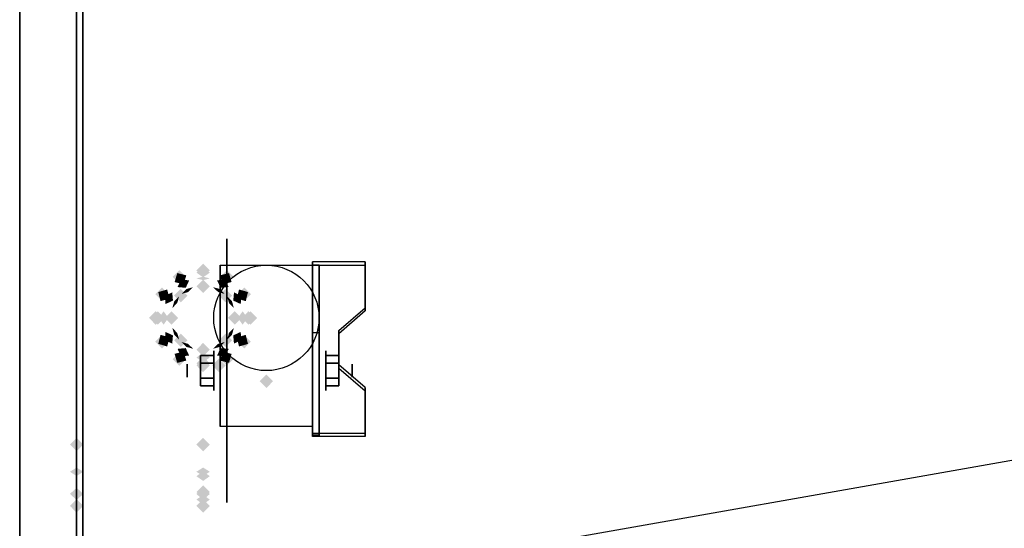
# Model space of a CAD drawing. Extents: x -84 to 84, y -22 to 28.
# Drawn here: x -84 to -68, y -13 to -5 of the extents above; entities that cross this region are included whole.
import ezdxf

# ---------------------------------------------------------------- set-up
doc = ezdxf.new("R2010")
doc.units = 0
doc.layers.get('DEFPOINTS').update_dxf_attribs({"linetype": 'CONTINUOUS'})
for name, color, linetype in [('3D', 254, 'CONTINUOUS'), ('3D-BLACK', 250, 'CONTINUOUS'), ('3D-CART-BODY', 42, 'CONTINUOUS'), ('3D-CART-TRIM', 5, 'CONTINUOUS'), ('3D-FLAT', 7, 'CONTINUOUS'), ('3D-GHOST', 7, 'CONTINUOUS'), ('3D-NON', 7, 'CONTINUOUS')]:
    doc.layers.add(name, color=color, linetype=linetype)

msp = doc.modelspace()

# ---------------------------------------------------------------- linework, layer by layer
at = {"layer": '3D', "extrusion": (1, 0, 0)}
for centre, radius in [((-10.596, 2.083, -80.833), 0.313), ((-10.596, 2.083, -81.25), 0.104)]:
    msp.add_circle(centre, radius, dxfattribs=at)
at = {"layer": '3D', "extrusion": (-1, 0, 0)}
for centre, radius in [((10.596, 2.083, 79.062), 0.313), ((10.596, 2.083, 78.646), 0.104)]:
    msp.add_circle(centre, radius, dxfattribs=at)
for centre in [(10.596, 2.083, 80.729), (10.596, 2.083, 79.271)]:
    msp.add_arc(centre, 0.884, 225, 0, dxfattribs=at)
at = {"layer": '3D'}
for points in [[(-78.438, -8.93, 1.843), (-78.438, -8.878, 1.934), (-79.271, -8.878, 1.934), (-79.271, -8.93, 1.843)], [(-79.271, -11.636, 3.406), (-79.271, -8.93, 1.843), (-79.167, -8.93, 1.843), (-79.167, -11.636, 3.406)], [(-79.271, -8.93, 1.843), (-79.271, -9.992, 1.254), (-79.167, -9.992, 1.254), (-79.167, -8.93, 1.843)], [(-78.854, -10.013, 2.468), (-78.854, -9.961, 2.559), (-78.438, -9.6, 2.35), (-78.438, -9.652, 2.26)], [(-79.271, -11.616, 2.191), (-79.271, -9.992, 1.254), (-79.167, -9.992, 1.254), (-79.167, -11.616, 2.191)], [(-81.042, -10.355, 2.083), (-80.833, -10.355, 2.083), (-80.833, -10.476, 2.292), (-81.042, -10.476, 2.292)], [(-81.042, -10.476, 1.875), (-80.833, -10.476, 1.875), (-80.833, -10.355, 2.083), (-81.042, -10.355, 2.083)], [(-78.854, -10.355, 2.083), (-79.062, -10.355, 2.083), (-79.062, -10.476, 1.875), (-78.854, -10.476, 1.875)], [(-78.854, -10.476, 2.292), (-79.062, -10.476, 2.292), (-79.062, -10.355, 2.083), (-78.854, -10.355, 2.083)], [(-78.438, -10.915, 2.989), (-78.438, -10.863, 3.079), (-78.854, -10.502, 2.871), (-78.854, -10.554, 2.781)], [(-81.042, -10.836, 2.083), (-80.833, -10.836, 2.083), (-80.833, -10.716, 1.875), (-81.042, -10.716, 1.875)], [(-81.042, -10.716, 2.292), (-80.833, -10.716, 2.292), (-80.833, -10.836, 2.083), (-81.042, -10.836, 2.083)], [(-78.854, -10.836, 2.083), (-79.062, -10.836, 2.083), (-79.062, -10.716, 2.292), (-78.854, -10.716, 2.292)], [(-78.854, -10.716, 1.875), (-79.062, -10.716, 1.875), (-79.062, -10.836, 2.083), (-78.854, -10.836, 2.083)], [(-79.271, -11.636, 3.406), (-79.271, -11.584, 3.496), (-78.438, -11.584, 3.496), (-78.438, -11.636, 3.406)], [(-79.271, -11.636, 3.406), (-79.271, -11.616, 2.191), (-79.167, -11.616, 2.191), (-79.167, -11.636, 3.406)]]:
    msp.add_3dface(points, dxfattribs=at)
at = {"layer": '3D', "invisible_edges": 15}
for points in [[(-79.271, -9.6, 2.35), (-78.438, -9.6, 2.35), (-78.438, -8.878, 1.934), (-79.271, -8.878, 1.934)], [(-79.271, -9.652, 2.26), (-78.438, -9.652, 2.26), (-78.438, -8.93, 1.843), (-79.271, -8.93, 1.843)], [(-78.438, -9.6, 2.35), (-79.271, -9.6, 2.35), (-79.271, -9.961, 2.559), (-78.854, -9.961, 2.559)], [(-78.438, -9.652, 2.26), (-79.271, -9.652, 2.26), (-79.271, -10.013, 2.468), (-78.854, -10.013, 2.468)], [(-79.271, -10.502, 2.871), (-78.854, -10.502, 2.871), (-78.854, -9.961, 2.559), (-79.271, -9.961, 2.559)], [(-79.271, -10.554, 2.781), (-78.854, -10.554, 2.781), (-78.854, -10.013, 2.468), (-79.271, -10.013, 2.468)], [(-78.854, -10.502, 2.871), (-79.271, -10.502, 2.871), (-79.271, -10.863, 3.079), (-78.438, -10.863, 3.079)], [(-78.854, -10.554, 2.781), (-79.271, -10.554, 2.781), (-79.271, -10.915, 2.989), (-78.438, -10.915, 2.989)], [(-79.271, -11.584, 3.496), (-78.438, -11.584, 3.496), (-78.438, -10.863, 3.079), (-79.271, -10.863, 3.079)], [(-79.271, -11.636, 3.406), (-78.438, -11.636, 3.406), (-78.438, -10.915, 2.989), (-79.271, -10.915, 2.989)]]:
    msp.add_3dface(points, dxfattribs=at)
at = {"layer": '3D-BLACK', "extrusion": (1, 0, 0)}
msp.add_circle((-10.596, 2.083, -80.625), 2.083, dxfattribs=at)
at = {"layer": '3D-BLACK'}
for points in [[(-82.9, -13.662, 5), (-82.9, -13.662, 33), (-82.9, 14.137, 33), (-82.9, 14.137, 5)], [(-82.9, -13.662, 5), (-82.9, 14.137, 5), (-1.1, 14.137, 5), (-1.1, -13.662, 5)]]:
    msp.add_3dface(points, dxfattribs=at)
at = {"layer": '3D-CART-BODY'}
msp.add_3dface([(-83, 12.738, 5.25), (-83, 12.738, 33), (-83, -12.262, 33), (-83, -12.262, 5.25)], dxfattribs=at)
at = {"layer": '3D-CART-TRIM'}
for points in [[(-83, 12.738, 5), (-83, 12.738, 5.25), (-83, -12.262, 5.25), (-83, -12.262, 5)], [(-83, -12.262, 5), (-83, -12.262, 33), (-83, -13.762, 33), (-83, -13.762, 5)]]:
    msp.add_3dface(points, dxfattribs=at)
at = {"layer": '3D-FLAT'}
msp.add_circle((-80, -9.762, 4.792), 0.833, dxfattribs=at)
at = {"layer": '3D-FLAT', "invisible_edges": 15}
msp.add_3dface([(-83.9, -14.762, 34), (-0.1, -14.762, 34), (-0.1, 15.238, 34), (-83.9, 15.238, 34)], dxfattribs=at)
at = {"layer": '3D-FLAT'}
for points in [[(-79.271, -11.48, 4.792), (-80.729, -11.48, 4.792), (-80.729, -8.929, 4.792), (-79.271, -8.929, 4.792)], [(-81.042, -10.476, 2.292), (-80.833, -10.476, 2.292), (-80.833, -10.716, 2.292), (-81.042, -10.716, 2.292)], [(-81.042, -10.716, 1.875), (-80.833, -10.716, 1.875), (-80.833, -10.476, 1.875), (-81.042, -10.476, 1.875)], [(-78.854, -10.716, 2.292), (-79.062, -10.716, 2.292), (-79.062, -10.476, 2.292), (-78.854, -10.476, 2.292)], [(-78.854, -10.476, 1.875), (-79.062, -10.476, 1.875), (-79.062, -10.716, 1.875), (-78.854, -10.716, 1.875)]]:
    msp.add_3dface(points, dxfattribs=at)
at = {"layer": '3D-GHOST'}
for points in [[(-81.269, -9.113, 34.75), (-81.375, -9.007, 34.75), (-81.375, -9.219, 34.75), (-81.481, -9.113, 34.75)], [(-80.519, -9.113, 34.75), (-80.625, -9.007, 34.75), (-80.625, -9.219, 34.75), (-80.731, -9.113, 34.75)], [(-80.894, -9.262, 34), (-81, -9.156, 34), (-81, -9.369, 34), (-81.106, -9.262, 34)], [(-81.543, -9.387, 34.75), (-81.65, -9.281, 34.75), (-81.65, -9.494, 34.75), (-81.756, -9.387, 34.75)], [(-81.248, -9.409, 34), (-81.354, -9.303, 34), (-81.354, -9.515, 34), (-81.46, -9.409, 34)], [(-80.54, -9.409, 34), (-80.646, -9.303, 34), (-80.646, -9.515, 34), (-80.752, -9.409, 34)], [(-80.244, -9.387, 34.75), (-80.35, -9.281, 34.75), (-80.35, -9.494, 34.75), (-80.457, -9.387, 34.75)], [(-81.644, -9.762, 34.75), (-81.75, -9.656, 34.75), (-81.75, -9.869, 34.75), (-81.856, -9.762, 34.75)], [(-81.394, -9.762, 34), (-81.5, -9.656, 34), (-81.5, -9.869, 34), (-81.606, -9.762, 34)], [(-80.394, -9.762, 34), (-80.5, -9.656, 34), (-80.5, -9.869, 34), (-80.606, -9.762, 34)], [(-80.144, -9.762, 34.75), (-80.25, -9.656, 34.75), (-80.25, -9.869, 34.75), (-80.356, -9.762, 34.75)], [(-81.543, -10.137, 34.75), (-81.65, -10.031, 34.75), (-81.65, -10.244, 34.75), (-81.756, -10.137, 34.75)], [(-81.248, -10.116, 34), (-81.354, -10.01, 34), (-81.354, -10.222, 34), (-81.46, -10.116, 34)], [(-80.54, -10.116, 34), (-80.646, -10.01, 34), (-80.646, -10.222, 34), (-80.752, -10.116, 34)], [(-80.244, -10.137, 34.75), (-80.35, -10.031, 34.75), (-80.35, -10.244, 34.75), (-80.457, -10.137, 34.75)], [(-80.894, -10.262, 34), (-81, -10.156, 34), (-81, -10.369, 34), (-81.106, -10.262, 34)], [(-81.269, -10.412, 34.75), (-81.375, -10.306, 34.75), (-81.375, -10.518, 34.75), (-81.481, -10.412, 34.75)], [(-80.894, -10.512, 34.75), (-81, -10.406, 34.75), (-81, -10.619, 34.75), (-81.106, -10.512, 34.75)], [(-80.894, -10.512, 40.25), (-81, -10.406, 40.25), (-81, -10.619, 40.25), (-81.106, -10.512, 40.25)], [(-80.894, -10.512, 50.25), (-81, -10.406, 50.25), (-81, -10.619, 50.25), (-81.106, -10.512, 50.25)], [(-80.644, -10.512, 40.25), (-80.75, -10.406, 40.25), (-80.75, -10.619, 40.25), (-80.856, -10.512, 40.25)], [(-80.644, -10.512, 50.25), (-80.75, -10.406, 50.25), (-80.75, -10.619, 50.25), (-80.856, -10.512, 50.25)], [(-80.519, -10.412, 34.75), (-80.625, -10.306, 34.75), (-80.625, -10.518, 34.75), (-80.731, -10.412, 34.75)], [(-82.894, -11.762, 48), (-83, -11.656, 48), (-83, -11.869, 48), (-83.106, -11.762, 48)], [(-82.894, -11.762, 38), (-83, -11.656, 38), (-83, -11.869, 38), (-83.106, -11.762, 38)], [(-82.894, -11.762, 58), (-83, -11.656, 58), (-83, -11.869, 58), (-83.106, -11.762, 58)], [(-82.894, -12.732, 48.78), (-83, -12.626, 48.78), (-83, -12.839, 48.78), (-83.106, -12.732, 48.78)], [(-82.894, -12.732, 38.78), (-83, -12.626, 38.78), (-83, -12.839, 38.78), (-83.106, -12.732, 38.78)], [(-82.894, -12.732, 58.78), (-83, -12.626, 58.78), (-83, -12.839, 58.78), (-83.106, -12.732, 58.78)]]:
    msp.add_trace(points, dxfattribs=at)
at = {"layer": '3D-GHOST', "extrusion": (0.965926, 0.258819, 0)}
for points in [[(12.365, 34.75, -80.961), (12.259, 34.856, -80.961), (12.259, 34.644, -80.961), (12.153, 34.75, -80.961)], [(12.333, 34.625, -80.952), (12.227, 34.731, -80.952), (12.227, 34.519, -80.952), (12.121, 34.625, -80.952)], [(12.244, 34.533, -80.928), (12.138, 34.64, -80.928), (12.138, 34.427, -80.928), (12.032, 34.533, -80.928)], [(12.124, 34.5, -80.896), (12.017, 34.606, -80.896), (12.017, 34.394, -80.896), (11.911, 34.5, -80.896)], [(10.916, 38, -80.961), (10.81, 38.106, -80.961), (10.81, 37.894, -80.961), (10.704, 38, -80.961)]]:
    msp.add_trace(points, dxfattribs=at)
at = {"layer": '3D-GHOST', "extrusion": (0, 0, -1)}
for points in [[(81.106, -9.012, -38), (81, -8.906, -38), (81, -9.119, -38), (80.894, -9.012, -38)], [(80.106, -10.762, -50), (80, -10.656, -50), (80, -10.869, -50), (79.894, -10.762, -50)], [(80.106, -10.762, -40), (80, -10.656, -40), (80, -10.869, -40), (79.894, -10.762, -40)], [(80.106, -10.762, -60), (80, -10.656, -60), (80, -10.869, -60), (79.894, -10.762, -60)], [(81.106, -11.762, -50), (81, -11.656, -50), (81, -11.869, -50), (80.894, -11.762, -50)], [(81.106, -11.762, -40), (81, -11.656, -40), (81, -11.869, -40), (80.894, -11.762, -40)], [(81.106, -11.762, -60), (81, -11.656, -60), (81, -11.869, -60), (80.894, -11.762, -60)], [(81.106, -12.512, -49.5), (81, -12.406, -49.5), (81, -12.619, -49.5), (80.894, -12.512, -49.5)], [(81.106, -12.512, -39.5), (81, -12.406, -39.5), (81, -12.619, -39.5), (80.894, -12.512, -39.5)], [(81.106, -12.512, -59.5), (81, -12.406, -59.5), (81, -12.619, -59.5), (80.894, -12.512, -59.5)], [(81.106, -12.732, -49.22), (81, -12.626, -49.22), (81, -12.839, -49.22), (80.894, -12.732, -49.22)], [(81.106, -12.732, -39.22), (81, -12.626, -39.22), (81, -12.839, -39.22), (80.894, -12.732, -39.22)], [(81.106, -12.732, -59.22), (81, -12.626, -59.22), (81, -12.839, -59.22), (80.894, -12.732, -59.22)]]:
    msp.add_trace(points, dxfattribs=at)
at = {"layer": '3D-GHOST', "extrusion": (0, -0.258819, -0.965926)}
msp.add_trace([(-80.894, 17.699, -31.233), (-81, 17.805, -31.233), (-81, 17.593, -31.233), (-81.106, 17.699, -31.233)], dxfattribs=at)
at = {"layer": '3D-GHOST', "extrusion": (0, -0.707107, -0.707107)}
msp.add_trace([(-80.894, 30.88, -18.087), (-81, 30.986, -18.087), (-81, 30.774, -18.087), (-81.106, 30.88, -18.087)], dxfattribs=at)
at = {"layer": '3D-GHOST', "extrusion": (-0.965926, -0.258819, 0)}
for points in [[(-12.153, 38, 80.573), (-12.259, 38.106, 80.573), (-12.259, 37.894, 80.573), (-12.365, 38, 80.573)], [(-10.945, 34.5, 80.637), (-11.052, 34.606, 80.637), (-11.052, 34.394, 80.637), (-11.158, 34.5, 80.637)], [(-10.825, 34.533, 80.605), (-10.931, 34.64, 80.605), (-10.931, 34.427, 80.605), (-11.037, 34.533, 80.605)], [(-10.736, 34.625, 80.581), (-10.842, 34.731, 80.581), (-10.842, 34.519, 80.581), (-10.948, 34.625, 80.581)], [(-10.704, 34.75, 80.573), (-10.81, 34.856, 80.573), (-10.81, 34.644, 80.573), (-10.916, 34.75, 80.573)]]:
    msp.add_trace(points, dxfattribs=at)
at = {"layer": '3D-GHOST', "extrusion": (0.965926, -0.258819, 0)}
for points in [[(-29.564, 34.75, -75.907), (-29.67, 34.856, -75.907), (-29.67, 34.644, -75.907), (-29.776, 34.75, -75.907)], [(-29.596, 34.625, -75.899), (-29.702, 34.731, -75.899), (-29.702, 34.519, -75.899), (-29.808, 34.625, -75.899)], [(-29.684, 34.533, -75.875), (-29.79, 34.64, -75.875), (-29.79, 34.427, -75.875), (-29.897, 34.533, -75.875)], [(-29.805, 34.5, -75.843), (-29.911, 34.606, -75.843), (-29.911, 34.394, -75.843), (-30.017, 34.5, -75.843)], [(-31.013, 38, -75.907), (-31.119, 38.106, -75.907), (-31.119, 37.894, -75.907), (-31.225, 38, -75.907)]]:
    msp.add_trace(points, dxfattribs=at)
at = {"layer": '3D-GHOST', "extrusion": (-0.965926, 0.258819, 0)}
for points in [[(29.776, 38, 75.519), (29.67, 38.106, 75.519), (29.67, 37.894, 75.519), (29.564, 38, 75.519)], [(30.983, 34.5, 75.584), (30.877, 34.606, 75.584), (30.877, 34.394, 75.584), (30.771, 34.5, 75.584)], [(31.104, 34.533, 75.552), (30.998, 34.64, 75.552), (30.998, 34.427, 75.552), (30.892, 34.533, 75.552)], [(31.192, 34.625, 75.528), (31.086, 34.731, 75.528), (31.086, 34.519, 75.528), (30.98, 34.625, 75.528)], [(31.225, 34.75, 75.519), (31.119, 34.856, 75.519), (31.119, 34.644, 75.519), (31.013, 34.75, 75.519)]]:
    msp.add_trace(points, dxfattribs=at)
at = {"layer": '3D-GHOST', "extrusion": (-0.707107, -0.707107, 0)}
for points in [[(-50.991, 38, 63.985), (-51.097, 38.106, 63.985), (-51.097, 37.894, 63.985), (-51.203, 38, 63.985)], [(-49.784, 34.5, 64.049), (-49.89, 34.606, 64.049), (-49.89, 34.394, 64.049), (-49.996, 34.5, 64.049)], [(-49.663, 34.533, 64.017), (-49.769, 34.64, 64.017), (-49.769, 34.427, 64.017), (-49.875, 34.533, 64.017)], [(-49.574, 34.625, 63.993), (-49.68, 34.731, 63.993), (-49.68, 34.519, 63.993), (-49.786, 34.625, 63.993)], [(-49.542, 34.75, 63.985), (-49.648, 34.856, 63.985), (-49.648, 34.644, 63.985), (-49.754, 34.75, 63.985)], [(-48.852, 48, 64.179), (-48.958, 48.106, 64.179), (-48.958, 47.894, 64.179), (-49.064, 48, 64.179)], [(-48.852, 38, 64.179), (-48.958, 38.106, 64.179), (-48.958, 37.894, 64.179), (-49.064, 38, 64.179)], [(-48.852, 58, 64.179), (-48.958, 58.106, 64.179), (-48.958, 57.894, 64.179), (-49.064, 58, 64.179)]]:
    msp.add_trace(points, dxfattribs=at)
at = {"layer": '3D-GHOST', "extrusion": (-0.12941, 0.224144, 0.965926)}
msp.add_trace([(75.135, -22.684, 41.925), (75.029, -22.578, 41.925), (75.029, -22.79, 41.925), (74.923, -22.684, 41.925)], dxfattribs=at)
at = {"layer": '3D-GHOST', "extrusion": (-0.353553, 0.612372, 0.707107)}
msp.add_trace([(75.135, 1.317, 47.52), (75.029, 1.423, 47.52), (75.029, 1.211, 47.52), (74.923, 1.317, 47.52)], dxfattribs=at)
at = {"layer": '3D-GHOST', "extrusion": (0, -0.965926, -0.258819)}
msp.add_trace([(-80.894, 35.722, -0.112), (-81, 35.828, -0.112), (-81, 35.616, -0.112), (-81.106, 35.722, -0.112)], dxfattribs=at)
at = {"layer": '3D-GHOST', "extrusion": (-0.92388, -0.382683, 0)}
for points in [[(-22.334, 34, 78.379), (-22.44, 34.106, 78.379), (-22.44, 33.894, 78.379), (-22.546, 34, 78.379)], [(-22.334, 34.5, 78.379), (-22.44, 34.606, 78.379), (-22.44, 34.394, 78.379), (-22.546, 34.5, 78.379)]]:
    msp.add_trace(points, dxfattribs=at)
at = {"layer": '3D-GHOST', "extrusion": (0.353553, 0.612372, 0.707107)}
msp.add_trace([(65.373, 58.593, -9.755), (65.267, 58.699, -9.755), (65.267, 58.487, -9.755), (65.161, 58.593, -9.755)], dxfattribs=at)
at = {"layer": '3D-GHOST', "extrusion": (0.707107, -0.707107, 0)}
for points in [[(-63.469, 34.533, -50.534), (-63.575, 34.64, -50.534), (-63.575, 34.427, -50.534), (-63.681, 34.533, -50.534)], [(-63.381, 34.625, -50.558), (-63.487, 34.731, -50.558), (-63.487, 34.519, -50.558), (-63.593, 34.625, -50.558)], [(-63.348, 34.75, -50.567), (-63.454, 34.856, -50.567), (-63.454, 34.644, -50.567), (-63.56, 34.75, -50.567)], [(-63.59, 34.5, -50.502), (-63.696, 34.606, -50.502), (-63.696, 34.394, -50.502), (-63.802, 34.5, -50.502)], [(-64.797, 38, -50.567), (-64.903, 38.106, -50.567), (-64.903, 37.894, -50.567), (-65.009, 38, -50.567)]]:
    msp.add_trace(points, dxfattribs=at)
at = {"layer": '3D-GHOST', "extrusion": (0.12941, 0.224144, 0.965926)}
msp.add_trace([(65.373, 55.556, 20.96), (65.267, 55.662, 20.96), (65.267, 55.45, 20.96), (65.161, 55.556, 20.96)], dxfattribs=at)
at = {"layer": '3D-GHOST', "extrusion": (0.707107, 0.707107, 0)}
for points in [[(51.203, 34.75, -64.373), (51.097, 34.856, -64.373), (51.097, 34.644, -64.373), (50.991, 34.75, -64.373)], [(51.171, 34.625, -64.364), (51.065, 34.731, -64.364), (51.065, 34.519, -64.364), (50.959, 34.625, -64.364)], [(51.082, 34.533, -64.341), (50.976, 34.64, -64.341), (50.976, 34.427, -64.341), (50.87, 34.533, -64.341)], [(50.962, 34.5, -64.308), (50.855, 34.606, -64.308), (50.855, 34.394, -64.308), (50.749, 34.5, -64.308)], [(49.754, 38, -64.373), (49.648, 38.106, -64.373), (49.648, 37.894, -64.373), (49.542, 38, -64.373)], [(49.064, 50, -65.593), (48.958, 50.106, -65.593), (48.958, 49.894, -65.593), (48.852, 50, -65.593)], [(49.064, 40, -65.593), (48.958, 40.106, -65.593), (48.958, 39.894, -65.593), (48.852, 40, -65.593)], [(49.064, 60, -65.593), (48.958, 60.106, -65.593), (48.958, 59.894, -65.593), (48.852, 60, -65.593)]]:
    msp.add_trace(points, dxfattribs=at)
at = {"layer": '3D-GHOST', "extrusion": (-0.224144, 0.12941, 0.965926)}
msp.add_trace([(49.061, -54.773, 50.523), (48.955, -54.667, 50.523), (48.955, -54.879, 50.523), (48.849, -54.773, 50.523)], dxfattribs=at)
at = {"layer": '3D-GHOST', "extrusion": (-0.482963, 0.836516, 0.258819)}
msp.add_trace([(75.135, 24.901, 40.366), (75.029, 25.007, 40.366), (75.029, 24.795, 40.366), (74.923, 24.901, 40.366)], dxfattribs=at)
at = {"layer": '3D-GHOST', "extrusion": (0.482963, 0.836516, 0.258819)}
msp.add_trace([(65.373, 45.865, -37.874), (65.267, 45.971, -37.874), (65.267, 45.759, -37.874), (65.161, 45.865, -37.874)], dxfattribs=at)
at = {"layer": '3D-GHOST', "extrusion": (-0.92388, 0.382683, 0)}
for points in [[(39.661, 34, 70.907), (39.555, 34.106, 70.907), (39.555, 33.894, 70.907), (39.449, 34, 70.907)], [(39.661, 34.5, 70.907), (39.555, 34.606, 70.907), (39.555, 34.394, 70.907), (39.449, 34.5, 70.907)]]:
    msp.add_trace(points, dxfattribs=at)
at = {"layer": '3D-GHOST', "extrusion": (0.224144, 0.12941, 0.965926)}
msp.add_trace([(32.151, 80.742, 14.212), (32.045, 80.848, 14.212), (32.045, 80.636, 14.212), (31.939, 80.742, 14.212)], dxfattribs=at)
at = {"layer": '3D-GHOST', "extrusion": (-0.707107, 0.707107, 0)}
for points in [[(63.56, 38, 50.178), (63.454, 38.106, 50.178), (63.454, 37.894, 50.178), (63.348, 38, 50.178)], [(64.889, 34.533, 50.211), (64.782, 34.64, 50.211), (64.782, 34.427, 50.211), (64.676, 34.533, 50.211)], [(64.768, 34.5, 50.243), (64.662, 34.606, 50.243), (64.662, 34.394, 50.243), (64.556, 34.5, 50.243)], [(65.009, 34.75, 50.178), (64.903, 34.856, 50.178), (64.903, 34.644, 50.178), (64.797, 34.75, 50.178)], [(64.977, 34.625, 50.187), (64.871, 34.731, 50.187), (64.871, 34.519, 50.187), (64.765, 34.625, 50.187)]]:
    msp.add_trace(points, dxfattribs=at)
at = {"layer": '3D-GHOST', "extrusion": (-0.258819, -0.965926, 0)}
for points in [[(-76.332, 38, 30.2), (-76.438, 38.106, 30.2), (-76.438, 37.894, 30.2), (-76.544, 38, 30.2)], [(-75.124, 34.5, 30.265), (-75.23, 34.606, 30.265), (-75.23, 34.394, 30.265), (-75.336, 34.5, 30.265)], [(-75.004, 34.533, 30.232), (-75.11, 34.64, 30.232), (-75.11, 34.427, 30.232), (-75.216, 34.533, 30.232)], [(-74.915, 34.625, 30.209), (-75.021, 34.731, 30.209), (-75.021, 34.519, 30.209), (-75.127, 34.625, 30.209)], [(-74.883, 34.75, 30.2), (-74.989, 34.856, 30.2), (-74.989, 34.644, 30.2), (-75.095, 34.75, 30.2)]]:
    msp.add_trace(points, dxfattribs=at)
at = {"layer": '3D-GHOST', "extrusion": (-0.612372, 0.353553, 0.707107)}
msp.add_trace([(49.061, -22.174, 71.011), (48.955, -22.068, 71.011), (48.955, -22.28, 71.011), (48.849, -22.174, 71.011)], dxfattribs=at)
at = {"layer": '3D-GHOST', "extrusion": (-0.836516, 0.482963, 0.258819)}
msp.add_trace([(49.061, 16.303, 72.455), (48.955, 16.409, 72.455), (48.955, 16.197, 72.455), (48.849, 16.303, 72.455)], dxfattribs=at)
at = {"layer": '3D-GHOST', "extrusion": (-0.382683, -0.92388, 0)}
for points in [[(-71.454, 34, 39.825), (-71.56, 34.106, 39.825), (-71.56, 33.894, 39.825), (-71.666, 34, 39.825)], [(-71.454, 34.5, 39.825), (-71.56, 34.606, 39.825), (-71.56, 34.394, 39.825), (-71.666, 34.5, 39.825)]]:
    msp.add_trace(points, dxfattribs=at)
at = {"layer": '3D-GHOST', "extrusion": (0.258819, -0.965926, 0)}
for points in [[(-80.178, 34.5, -11.664), (-80.284, 34.606, -11.664), (-80.284, 34.394, -11.664), (-80.39, 34.5, -11.664)], [(-80.057, 34.533, -11.696), (-80.163, 34.64, -11.696), (-80.163, 34.427, -11.696), (-80.269, 34.533, -11.696)], [(-79.969, 34.625, -11.72), (-80.075, 34.731, -11.72), (-80.075, 34.519, -11.72), (-80.181, 34.625, -11.72)], [(-79.936, 34.75, -11.729), (-80.042, 34.856, -11.729), (-80.042, 34.644, -11.729), (-80.148, 34.75, -11.729)], [(-81.385, 38, -11.729), (-81.491, 38.106, -11.729), (-81.491, 37.894, -11.729), (-81.597, 38, -11.729)]]:
    msp.add_trace(points, dxfattribs=at)
at = {"layer": '3D-GHOST', "extrusion": (0.836516, 0.482963, 0.258819)}
msp.add_trace([(32.151, 52.614, -63.061), (32.045, 52.72, -63.061), (32.045, 52.508, -63.061), (31.939, 52.614, -63.061)], dxfattribs=at)
at = {"layer": '3D-GHOST', "extrusion": (0.612372, 0.353553, 0.707107)}
msp.add_trace([(32.151, 77.031, -28.193), (32.045, 77.137, -28.193), (32.045, 76.925, -28.193), (31.939, 77.031, -28.193)], dxfattribs=at)
at = {"layer": '3D-GHOST', "extrusion": (0.258819, 0.965926, 0)}
for points in [[(76.544, 34.75, -30.588), (76.438, 34.856, -30.588), (76.438, 34.644, -30.588), (76.332, 34.75, -30.588)], [(76.511, 34.625, -30.58), (76.405, 34.731, -30.58), (76.405, 34.519, -30.58), (76.299, 34.625, -30.58)], [(76.423, 34.533, -30.556), (76.317, 34.64, -30.556), (76.317, 34.427, -30.556), (76.211, 34.533, -30.556)], [(76.302, 34.5, -30.524), (76.196, 34.606, -30.524), (76.196, 34.394, -30.524), (76.09, 34.5, -30.524)], [(75.095, 38, -30.588), (74.989, 38.106, -30.588), (74.989, 37.894, -30.588), (74.883, 38, -30.588)]]:
    msp.add_trace(points, dxfattribs=at)
at = {"layer": '3D-GHOST', "extrusion": (-0.258819, 0, 0.965926)}
msp.add_trace([(9.869, -69.97, 54.595), (9.762, -69.864, 54.595), (9.762, -70.077, 54.595), (9.656, -69.97, 54.595)], dxfattribs=at)
at = {"layer": '3D-GHOST', "extrusion": (-0.707107, 0, 0.707107)}
msp.add_trace([(9.869, -33.299, 82.136), (9.762, -33.193, 82.136), (9.762, -33.405, 82.136), (9.656, -33.299, 82.136)], dxfattribs=at)
at = {"layer": '3D-GHOST', "extrusion": (0.382683, -0.92388, 0)}
for points in [[(-78.926, 34, -22.169), (-79.032, 34.106, -22.169), (-79.032, 33.894, -22.169), (-79.138, 34, -22.169)], [(-78.926, 34.5, -22.169), (-79.032, 34.606, -22.169), (-79.032, 34.394, -22.169), (-79.138, 34.5, -22.169)]]:
    msp.add_trace(points, dxfattribs=at)
at = {"layer": '3D-GHOST', "extrusion": (-0.965926, 0, 0.258819)}
msp.add_trace([(9.869, 12.231, 87.652), (9.762, 12.337, 87.652), (9.762, 12.125, 87.652), (9.656, 12.231, 87.652)], dxfattribs=at)
at = {"layer": '3D-GHOST', "extrusion": (-0.382683, 0.92388, 0)}
for points in [[(78.214, 34, 21.787), (78.108, 34.106, 21.787), (78.108, 33.894, 21.787), (78.002, 34, 21.787)], [(78.214, 34.5, 21.787), (78.108, 34.606, 21.787), (78.108, 34.394, 21.787), (78.002, 34.5, 21.787)]]:
    msp.add_trace(points, dxfattribs=at)
at = {"layer": '3D-GHOST', "extrusion": (0.965926, 0, 0.258819)}
msp.add_trace([(-9.656, 54.159, -68.828), (-9.762, 54.265, -68.828), (-9.762, 54.053, -68.828), (-9.869, 54.159, -68.828)], dxfattribs=at)
at = {"layer": '3D-GHOST', "extrusion": (0.707107, 0, 0.707107)}
msp.add_trace([(-9.656, 81.253, -32.415), (-9.762, 81.359, -32.415), (-9.762, 81.147, -32.415), (-9.869, 81.253, -32.415)], dxfattribs=at)
at = {"layer": '3D-GHOST', "extrusion": (0.258819, 0, 0.965926)}
msp.add_trace([(-9.656, 86.51, 12.666), (-9.762, 86.616, 12.666), (-9.762, 86.403, 12.666), (-9.869, 86.51, 12.666)], dxfattribs=at)
at = {"layer": '3D-GHOST', "extrusion": (-0.258819, 0.965926, 0)}
for points in [[(80.148, 38, 11.34), (80.042, 38.106, 11.34), (80.042, 37.894, 11.34), (79.936, 38, 11.34)], [(81.597, 34.75, 11.34), (81.491, 34.856, 11.34), (81.491, 34.644, 11.34), (81.385, 34.75, 11.34)], [(81.565, 34.625, 11.349), (81.459, 34.731, 11.349), (81.459, 34.519, 11.349), (81.353, 34.625, 11.349)], [(81.476, 34.533, 11.373), (81.37, 34.64, 11.373), (81.37, 34.427, 11.373), (81.264, 34.533, 11.373)], [(81.356, 34.5, 11.405), (81.25, 34.606, 11.405), (81.25, 34.394, 11.405), (81.144, 34.5, 11.405)]]:
    msp.add_trace(points, dxfattribs=at)
at = {"layer": '3D-GHOST', "extrusion": (-0.836516, -0.482963, 0.258819)}
msp.add_trace([(-31.939, 13.776, 81.885), (-32.045, 13.882, 81.885), (-32.045, 13.67, 81.885), (-32.151, 13.776, 81.885)], dxfattribs=at)
at = {"layer": '3D-GHOST', "extrusion": (0.836516, -0.482963, 0.258819)}
msp.add_trace([(-48.849, 50.087, -53.631), (-48.955, 50.193, -53.631), (-48.955, 49.981, -53.631), (-49.061, 50.087, -53.631)], dxfattribs=at)
at = {"layer": '3D-GHOST', "extrusion": (-0.224144, -0.12941, 0.965926)}
msp.add_trace([(-31.939, -64.203, 53.05), (-32.045, -64.097, 53.05), (-32.045, -64.309, 53.05), (-32.151, -64.203, 53.05)], dxfattribs=at)
at = {"layer": '3D-GHOST', "extrusion": (-0.612372, -0.353553, 0.707107)}
msp.add_trace([(-31.939, -29.077, 77.915), (-32.045, -28.971, 77.915), (-32.045, -29.183, 77.915), (-32.151, -29.077, 77.915)], dxfattribs=at)
at = {"layer": '3D-GHOST', "extrusion": (0.92388, -0.382683, 0)}
for points in [[(-40.373, 34, -71.29), (-40.479, 34.106, -71.29), (-40.479, 33.894, -71.29), (-40.585, 34, -71.29)], [(-40.373, 34.5, -71.29), (-40.479, 34.606, -71.29), (-40.479, 34.394, -71.29), (-40.585, 34.5, -71.29)]]:
    msp.add_trace(points, dxfattribs=at)
at = {"layer": '3D-GHOST', "extrusion": (0.382683, 0.92388, 0)}
for points in [[(70.742, 34, -40.208), (70.636, 34.106, -40.208), (70.636, 33.894, -40.208), (70.53, 34, -40.208)], [(70.742, 34.5, -40.208), (70.636, 34.606, -40.208), (70.636, 34.394, -40.208), (70.53, 34.5, -40.208)]]:
    msp.add_trace(points, dxfattribs=at)
at = {"layer": '3D-GHOST', "extrusion": (0.612372, -0.353553, 0.707107)}
msp.add_trace([(-48.849, 70.128, -21.29), (-48.955, 70.234, -21.29), (-48.955, 70.021, -21.29), (-49.061, 70.128, -21.29)], dxfattribs=at)
at = {"layer": '3D-GHOST', "extrusion": (0.224144, -0.12941, 0.965926)}
msp.add_trace([(-48.849, 71.312, 16.738), (-48.955, 71.418, 16.738), (-48.955, 71.206, 16.738), (-49.061, 71.312, 16.738)], dxfattribs=at)
at = {"layer": '3D-GHOST', "extrusion": (-0.353553, -0.612372, 0.707107)}
msp.add_trace([(-65.161, -10.639, 59.477), (-65.267, -10.533, 59.477), (-65.267, -10.745, 59.477), (-65.373, -10.639, 59.477)], dxfattribs=at)
at = {"layer": '3D-GHOST', "extrusion": (-0.482963, -0.836516, 0.258819)}
msp.add_trace([(-65.161, 20.525, 56.699), (-65.267, 20.631, 56.699), (-65.267, 20.419, 56.699), (-65.373, 20.525, 56.699)], dxfattribs=at)
at = {"layer": '3D-GHOST', "extrusion": (3.43166e-15, -0.965926, 0.258819)}
msp.add_trace([(-80.894, 30.668, 18.842), (-81, 30.774, 18.842), (-81, 30.562, 18.842), (-81.106, 30.668, 18.842)], dxfattribs=at)
at = {"layer": '3D-GHOST', "extrusion": (0.92388, 0.382683, 0)}
for points in [[(21.622, 34, -78.762), (21.516, 34.106, -78.762), (21.516, 33.894, -78.762), (21.41, 34, -78.762)], [(21.622, 34.5, -78.762), (21.516, 34.606, -78.762), (21.516, 34.394, -78.762), (21.41, 34.5, -78.762)]]:
    msp.add_trace(points, dxfattribs=at)
at = {"layer": '3D-GHOST', "extrusion": (0.482963, -0.836516, 0.258819)}
msp.add_trace([(-74.923, 41.489, -21.541), (-75.029, 41.595, -21.541), (-75.029, 41.383, -21.541), (-75.135, 41.489, -21.541)], dxfattribs=at)
at = {"layer": '3D-GHOST', "extrusion": (0.353553, -0.612372, 0.707107)}
msp.add_trace([(-74.923, 46.636, 2.201), (-75.029, 46.743, 2.201), (-75.029, 46.53, 2.201), (-75.135, 46.636, 2.201)], dxfattribs=at)
at = {"layer": '3D-GHOST', "extrusion": (-0.12941, -0.224144, 0.965926)}
msp.add_trace([(-65.161, -39.017, 46.301), (-65.267, -38.911, 46.301), (-65.267, -39.123, 46.301), (-65.373, -39.017, 46.301)], dxfattribs=at)
at = {"layer": '3D-GHOST', "extrusion": (0, -0.707107, 0.707107)}
for points in [[(-80.894, 17.074, 31.764), (-81, 17.18, 31.764), (-81, 16.968, 31.764), (-81.106, 17.074, 31.764)], [(-80.894, 25.362, 42.704), (-81, 25.468, 42.704), (-81, 25.256, 42.704), (-81.106, 25.362, 42.704)], [(-80.894, 18.291, 35.633), (-81, 18.397, 35.633), (-81, 18.185, 35.633), (-81.106, 18.291, 35.633)], [(-80.894, 32.433, 49.775), (-81, 32.539, 49.775), (-81, 32.327, 49.775), (-81.106, 32.433, 49.775)]]:
    msp.add_trace(points, dxfattribs=at)
at = {"layer": '3D-GHOST', "extrusion": (0, -0.258819, 0.965926)}
msp.add_trace([(-80.894, -1.16, 36.157), (-81, -1.054, 36.157), (-81, -1.266, 36.157), (-81.106, -1.16, 36.157)], dxfattribs=at)
at = {"layer": '3D-GHOST', "extrusion": (1, 0, 0)}
for points in [[(-10.406, 40.25, -81), (-10.512, 40.356, -81), (-10.512, 40.144, -81), (-10.619, 40.25, -81)], [(-10.406, 47.75, -81), (-10.512, 47.856, -81), (-10.512, 47.644, -81), (-10.619, 47.75, -81)], [(-10.406, 50.25, -81), (-10.512, 50.356, -81), (-10.512, 50.144, -81), (-10.619, 50.25, -81)], [(-10.406, 57.75, -81), (-10.512, 57.856, -81), (-10.512, 57.644, -81), (-10.619, 57.75, -81)], [(-10.656, 48, -80), (-10.762, 48.106, -80), (-10.762, 47.894, -80), (-10.869, 48, -80)], [(-10.656, 38, -80), (-10.762, 38.106, -80), (-10.762, 37.894, -80), (-10.869, 38, -80)], [(-10.656, 58, -80), (-10.762, 58.106, -80), (-10.762, 57.894, -80), (-10.869, 58, -80)], [(-11.656, 50, -83), (-11.762, 50.106, -83), (-11.762, 49.894, -83), (-11.869, 50, -83)], [(-11.656, 40, -83), (-11.762, 40.106, -83), (-11.762, 39.894, -83), (-11.869, 40, -83)], [(-11.656, 60, -83), (-11.762, 60.106, -83), (-11.762, 59.894, -83), (-11.869, 60, -83)], [(-11.656, 48, -81), (-11.762, 48.106, -81), (-11.762, 47.894, -81), (-11.869, 48, -81)], [(-11.656, 38, -81), (-11.762, 38.106, -81), (-11.762, 37.894, -81), (-11.869, 38, -81)], [(-11.656, 58, -81), (-11.762, 58.106, -81), (-11.762, 57.894, -81), (-11.869, 58, -81)], [(-12.086, 49.9, -83), (-12.192, 50.006, -83), (-12.192, 49.794, -83), (-12.299, 49.9, -83)], [(-12.086, 48.1, -83), (-12.192, 48.206, -83), (-12.192, 47.994, -83), (-12.299, 48.1, -83)], [(-12.086, 39.9, -83), (-12.192, 40.006, -83), (-12.192, 39.794, -83), (-12.299, 39.9, -83)], [(-12.086, 38.1, -83), (-12.192, 38.206, -83), (-12.192, 37.994, -83), (-12.299, 38.1, -83)], [(-12.086, 59.9, -83), (-12.192, 60.006, -83), (-12.192, 59.794, -83), (-12.299, 59.9, -83)], [(-12.086, 58.1, -83), (-12.192, 58.206, -83), (-12.192, 57.994, -83), (-12.299, 58.1, -83)], [(-12.156, 49.87, -81), (-12.262, 49.976, -81), (-12.262, 49.764, -81), (-12.369, 49.87, -81)], [(-12.156, 48.13, -81), (-12.262, 48.236, -81), (-12.262, 48.024, -81), (-12.369, 48.13, -81)], [(-12.156, 39.87, -81), (-12.262, 39.976, -81), (-12.262, 39.764, -81), (-12.369, 39.87, -81)], [(-12.156, 38.13, -81), (-12.262, 38.236, -81), (-12.262, 38.024, -81), (-12.369, 38.13, -81)], [(-12.156, 59.87, -81), (-12.262, 59.976, -81), (-12.262, 59.764, -81), (-12.369, 59.87, -81)], [(-12.156, 58.13, -81), (-12.262, 58.236, -81), (-12.262, 58.024, -81), (-12.369, 58.13, -81)], [(-12.436, 49.62, -83), (-12.543, 49.726, -83), (-12.543, 49.514, -83), (-12.649, 49.62, -83)], [(-12.436, 48.38, -83), (-12.543, 48.486, -83), (-12.543, 48.274, -83), (-12.649, 48.38, -83)], [(-12.436, 39.62, -83), (-12.543, 39.726, -83), (-12.543, 39.514, -83), (-12.649, 39.62, -83)], [(-12.436, 38.38, -83), (-12.543, 38.486, -83), (-12.543, 38.274, -83), (-12.649, 38.38, -83)], [(-12.436, 59.62, -83), (-12.543, 59.726, -83), (-12.543, 59.514, -83), (-12.649, 59.62, -83)], [(-12.436, 58.38, -83), (-12.543, 58.486, -83), (-12.543, 58.274, -83), (-12.649, 58.38, -83)], [(-12.526, 48.5, -81), (-12.633, 48.606, -81), (-12.633, 48.394, -81), (-12.739, 48.5, -81)], [(-12.526, 38.5, -81), (-12.633, 38.606, -81), (-12.633, 38.394, -81), (-12.739, 38.5, -81)], [(-12.526, 58.5, -81), (-12.633, 58.606, -81), (-12.633, 58.394, -81), (-12.739, 58.5, -81)], [(-12.626, 49.22, -83), (-12.732, 49.326, -83), (-12.732, 49.114, -83), (-12.839, 49.22, -83)], [(-12.626, 48.78, -83), (-12.732, 48.886, -83), (-12.732, 48.674, -83), (-12.839, 48.78, -83)], [(-12.626, 39.22, -83), (-12.732, 39.326, -83), (-12.732, 39.114, -83), (-12.839, 39.22, -83)], [(-12.626, 38.78, -83), (-12.732, 38.886, -83), (-12.732, 38.674, -83), (-12.839, 38.78, -83)], [(-12.626, 59.22, -83), (-12.732, 59.326, -83), (-12.732, 59.114, -83), (-12.839, 59.22, -83)], [(-12.626, 58.78, -83), (-12.732, 58.886, -83), (-12.732, 58.674, -83), (-12.839, 58.78, -83)]]:
    msp.add_trace(points, dxfattribs=at)
at = {"layer": '3D-GHOST', "extrusion": (0.12941, -0.224144, 0.965926)}
msp.add_trace([(-74.923, 39.223, 25.337), (-75.029, 39.329, 25.337), (-75.029, 39.117, 25.337), (-75.135, 39.223, 25.337)], dxfattribs=at)
at = {"layer": '3D-GHOST', "extrusion": (0, 1, 0)}
for points in [[(80.856, 40.25, -10.512), (80.75, 40.356, -10.512), (80.75, 40.144, -10.512), (80.644, 40.25, -10.512)], [(80.856, 47.75, -10.512), (80.75, 47.856, -10.512), (80.75, 47.644, -10.512), (80.644, 47.75, -10.512)], [(80.856, 50.25, -10.512), (80.75, 50.356, -10.512), (80.75, 50.144, -10.512), (80.644, 50.25, -10.512)], [(80.856, 57.75, -10.512), (80.75, 57.856, -10.512), (80.75, 57.644, -10.512), (80.644, 57.75, -10.512)], [(80.106, 48, -10.762), (80, 48.106, -10.762), (80, 47.894, -10.762), (79.894, 48, -10.762)], [(80.106, 38, -10.762), (80, 38.106, -10.762), (80, 37.894, -10.762), (79.894, 38, -10.762)], [(80.106, 58, -10.762), (80, 58.106, -10.762), (80, 57.894, -10.762), (79.894, 58, -10.762)], [(83.106, 48, -11.762), (83, 48.106, -11.762), (83, 47.894, -11.762), (82.894, 48, -11.762)], [(83.106, 50, -11.762), (83, 50.106, -11.762), (83, 49.894, -11.762), (82.894, 50, -11.762)], [(83.106, 38, -11.762), (83, 38.106, -11.762), (83, 37.894, -11.762), (82.894, 38, -11.762)], [(83.106, 40, -11.762), (83, 40.106, -11.762), (83, 39.894, -11.762), (82.894, 40, -11.762)], [(83.106, 58, -11.762), (83, 58.106, -11.762), (83, 57.894, -11.762), (82.894, 58, -11.762)], [(83.106, 60, -11.762), (83, 60.106, -11.762), (83, 59.894, -11.762), (82.894, 60, -11.762)], [(81.106, 49.5, -12.633), (81, 49.606, -12.633), (81, 49.394, -12.633), (80.894, 49.5, -12.633)], [(81.106, 39.5, -12.633), (81, 39.606, -12.633), (81, 39.394, -12.633), (80.894, 39.5, -12.633)], [(81.106, 59.5, -12.633), (81, 59.606, -12.633), (81, 59.394, -12.633), (80.894, 59.5, -12.633)]]:
    msp.add_trace(points, dxfattribs=at)
at = {"layer": '3D-GHOST', "extrusion": (-1, 0, 0)}
for points in [[(11.869, 48, 81), (11.762, 48.106, 81), (11.762, 47.894, 81), (11.656, 48, 81)], [(11.869, 38, 81), (11.762, 38.106, 81), (11.762, 37.894, 81), (11.656, 38, 81)], [(11.869, 58, 81), (11.762, 58.106, 81), (11.762, 57.894, 81), (11.656, 58, 81)]]:
    msp.add_trace(points, dxfattribs=at)
at = {"layer": '3D-GHOST', "extrusion": (0, -0.974008, 0.226513)}
for points in [[(-82.894, 44.088, 22.329), (-83, 44.194, 22.329), (-83, 43.982, 22.329), (-83.106, 44.088, 22.329)], [(-82.894, 34.348, 20.064), (-83, 34.454, 20.064), (-83, 34.242, 20.064), (-83.106, 34.348, 20.064)], [(-82.894, 53.828, 24.595), (-83, 53.934, 24.595), (-83, 53.722, 24.595), (-83.106, 53.828, 24.595)]]:
    msp.add_trace(points, dxfattribs=at)
at = {"layer": '3D-GHOST', "extrusion": (0, -0.967823, 0.251634)}
for points in [[(-80.894, 43.496, 23.462), (-81, 43.602, 23.462), (-81, 43.39, 23.462), (-81.106, 43.496, 23.462)], [(-80.894, 33.817, 20.946), (-81, 33.923, 20.946), (-81, 33.711, 20.946), (-81.106, 33.817, 20.946)], [(-80.894, 53.174, 25.979), (-81, 53.28, 25.979), (-81, 53.068, 25.979), (-81.106, 53.174, 25.979)]]:
    msp.add_trace(points, dxfattribs=at)
at = {"layer": '3D-GHOST', "extrusion": (0, -0.974008, -0.226513)}
for points in [[(-80.894, 51.365, 0.131), (-81, 51.471, 0.131), (-81, 51.259, 0.131), (-81.106, 51.365, 0.131)], [(-80.894, 41.625, 2.396), (-81, 41.731, 2.396), (-81, 41.519, 2.396), (-81.106, 41.625, 2.396)], [(-80.894, 61.105, -2.134), (-81, 61.211, -2.134), (-81, 60.999, -2.134), (-81.106, 61.105, -2.134)]]:
    msp.add_trace(points, dxfattribs=at)
at = {"layer": '3D-GHOST', "extrusion": (0, -0.780869, 0.624695)}
for points in [[(-82.894, 29.943, 39.569), (-83, 30.049, 39.569), (-83, 29.837, 39.569), (-83.106, 29.943, 39.569)], [(-82.894, 22.135, 33.322), (-83, 22.241, 33.322), (-83, 22.028, 33.322), (-83.106, 22.135, 33.322)], [(-82.894, 37.752, 45.816), (-83, 37.858, 45.816), (-83, 37.646, 45.816), (-83.106, 37.752, 45.816)]]:
    msp.add_trace(points, dxfattribs=at)
at = {"layer": '3D-GHOST', "extrusion": (0, -0.780869, -0.624695)}
for points in [[(-80.894, 46.582, -21.652), (-81, 46.688, -21.652), (-81, 46.476, -21.652), (-81.106, 46.582, -21.652)], [(-80.894, 38.773, -15.405), (-81, 38.879, -15.405), (-81, 38.667, -15.405), (-81.106, 38.773, -15.405)], [(-80.894, 54.391, -27.898), (-81, 54.497, -27.898), (-81, 54.285, -27.898), (-81.106, 54.391, -27.898)]]:
    msp.add_trace(points, dxfattribs=at)
at = {"layer": '3D-GHOST', "extrusion": (0, 0.974008, 0.226513)}
for points in [[(83.106, 51.365, -0.573), (83, 51.471, -0.573), (83, 51.259, -0.573), (82.894, 51.365, -0.573)], [(83.106, 41.625, -2.838), (83, 41.731, -2.838), (83, 41.519, -2.838), (82.894, 41.625, -2.838)], [(83.106, 61.105, 1.693), (83, 61.211, 1.693), (83, 60.999, 1.693), (82.894, 61.105, 1.693)]]:
    msp.add_trace(points, dxfattribs=at)
at = {"layer": '3D-GHOST', "extrusion": (0, 0.974008, -0.226513)}
for points in [[(81.106, 44.088, -22.771), (81, 44.194, -22.771), (81, 43.982, -22.771), (80.894, 44.088, -22.771)], [(81.106, 34.348, -20.506), (81, 34.454, -20.506), (81, 34.242, -20.506), (80.894, 34.348, -20.506)], [(81.106, 53.828, -25.036), (81, 53.934, -25.036), (81, 53.722, -25.036), (80.894, 53.828, -25.036)]]:
    msp.add_trace(points, dxfattribs=at)
at = {"layer": '3D-GHOST', "extrusion": (0, 0.967823, 0.251634)}
for points in [[(81.106, 51.351, 0.681), (81, 51.457, 0.681), (81, 51.245, 0.681), (80.894, 51.351, 0.681)], [(81.106, 41.673, -1.835), (81, 41.779, -1.835), (81, 41.567, -1.835), (80.894, 41.673, -1.835)], [(81.106, 61.029, 3.197), (81, 61.135, 3.197), (81, 60.923, 3.197), (80.894, 61.029, 3.197)]]:
    msp.add_trace(points, dxfattribs=at)
at = {"layer": '3D-GHOST', "extrusion": (0, -0.429057, 0.903278)}
for points in [[(-82.894, 9.428, 49.082), (-83, 9.534, 49.082), (-83, 9.322, 49.082), (-83.106, 9.428, 49.082)], [(-82.894, 5.138, 40.049), (-83, 5.244, 40.049), (-83, 5.032, 40.049), (-83.106, 5.138, 40.049)], [(-82.894, 13.719, 58.115), (-83, 13.825, 58.115), (-83, 13.613, 58.115), (-83.106, 13.719, 58.115)]]:
    msp.add_trace(points, dxfattribs=at)
at = {"layer": '3D-GHOST', "extrusion": (0, -0.429057, -0.903278)}
for points in [[(-80.894, 32.619, -39.439), (-81, 32.725, -39.439), (-81, 32.513, -39.439), (-81.106, 32.619, -39.439)], [(-80.894, 28.329, -30.406), (-81, 28.435, -30.406), (-81, 28.223, -30.406), (-81.106, 28.329, -30.406)], [(-80.894, 36.91, -48.472), (-81, 37.016, -48.472), (-81, 36.804, -48.472), (-81.106, 36.91, -48.472)]]:
    msp.add_trace(points, dxfattribs=at)
at = {"layer": '3D-GHOST', "extrusion": (0, 0.780869, 0.624695)}
for points in [[(83.106, 46.582, 21.203), (83, 46.688, 21.203), (83, 46.476, 21.203), (82.894, 46.582, 21.203)], [(83.106, 38.773, 14.956), (83, 38.879, 14.956), (83, 38.667, 14.956), (82.894, 38.773, 14.956)], [(83.106, 54.391, 27.45), (83, 54.497, 27.45), (83, 54.285, 27.45), (82.894, 54.391, 27.45)]]:
    msp.add_trace(points, dxfattribs=at)
at = {"layer": '3D-GHOST', "extrusion": (0, 0.780869, -0.624695)}
for points in [[(81.106, 29.943, -40.017), (81, 30.049, -40.017), (81, 29.837, -40.017), (80.894, 29.943, -40.017)], [(81.106, 22.135, -33.77), (81, 22.241, -33.77), (81, 22.028, -33.77), (80.894, 22.135, -33.77)], [(81.106, 37.752, -46.264), (81, 37.858, -46.264), (81, 37.646, -46.264), (80.894, 37.752, -46.264)]]:
    msp.add_trace(points, dxfattribs=at)
at = {"layer": '3D-GHOST', "extrusion": (0, -1, 0)}
for points in [[(-80.894, 48.5, 12.512), (-81, 48.606, 12.512), (-81, 48.394, 12.512), (-81.106, 48.5, 12.512)], [(-80.894, 38.5, 12.512), (-81, 38.606, 12.512), (-81, 38.394, 12.512), (-81.106, 38.5, 12.512)], [(-80.894, 58.5, 12.512), (-81, 58.606, 12.512), (-81, 58.394, 12.512), (-81.106, 58.5, 12.512)]]:
    msp.add_trace(points, dxfattribs=at)
at = {"layer": '3D-GHOST', "extrusion": (0, 0.707107, 0.707107)}
for points in [[(81.106, 43.934, 26.069), (81, 44.04, 26.069), (81, 43.828, 26.069), (80.894, 43.934, 26.069)], [(81.106, 36.863, 18.998), (81, 36.969, 18.998), (81, 36.757, 18.998), (80.894, 36.863, 18.998)], [(81.106, 51.005, 33.14), (81, 51.111, 33.14), (81, 50.899, 33.14), (80.894, 51.005, 33.14)]]:
    msp.add_trace(points, dxfattribs=at)
at = {"layer": '3D-GHOST', "extrusion": (0, 0.429057, 0.903278)}
for points in [[(83.106, 32.619, 38.996), (83, 32.725, 38.996), (83, 32.513, 38.996), (82.894, 32.619, 38.996)], [(83.106, 28.329, 29.964), (83, 28.435, 29.964), (83, 28.223, 29.964), (82.894, 28.329, 29.964)], [(83.106, 36.91, 48.029), (83, 37.016, 48.029), (83, 36.804, 48.029), (82.894, 36.91, 48.029)]]:
    msp.add_trace(points, dxfattribs=at)
at = {"layer": '3D-GHOST', "extrusion": (0, 0.429057, -0.903278)}
for points in [[(81.106, 9.428, -49.525), (81, 9.534, -49.525), (81, 9.322, -49.525), (80.894, 9.428, -49.525)], [(81.106, 5.138, -40.492), (81, 5.244, -40.492), (81, 5.032, -40.492), (80.894, 5.138, -40.492)], [(81.106, 13.719, -58.558), (81, 13.825, -58.558), (81, 13.613, -58.558), (80.894, 13.719, -58.558)]]:
    msp.add_trace(points, dxfattribs=at)
at = {"layer": '3D-NON'}
for points, invisible_edges in [([(-83.9, 0.238, 33), (-83.9, -14.05, 33.288), (-83.9, -13.986, 33.385), (-83.9, -13.962, 33.5)], 9), ([(-83.9, 0.238, 33), (-83.9, -14.262, 33.2), (-83.9, -14.147, 33.223), (-83.9, -14.05, 33.288)], 9), ([(-83.9, 0.238, 34), (-83.9, -14.05, 33.712), (-83.9, -14.147, 33.777), (-83.9, -14.262, 33.8)], 9), ([(-83.9, 0.238, 34), (-83.9, -13.962, 33.5), (-83.9, -13.986, 33.615), (-83.9, -14.05, 33.712)], 9), ([(-83.9, 0.238, 33), (-83.9, -13.962, 33.5), (-83.9, -13.962, 33.5), (-83.9, 0.238, 34)], 15), ([(-83.9, -14.762, 33), (-83.9, -14.262, 33.2), (-83.9, -14.262, 33.2), (-83.9, 0.238, 33)], 7), ([(-83.9, 0.238, 34), (-83.9, -14.262, 33.8), (-83.9, -14.262, 33.8), (-83.9, -14.762, 34)], 7), ([(-80.729, -9.701, 4.792), (-80.729, -8.929, 4.792), (-80.729, -9.971, 1.458), (-80.729, -10.258, 1.267)], 15), ([(-79.271, -9.701, 4.792), (-79.271, -8.929, 4.792), (-79.271, -9.971, 1.458), (-79.271, -10.258, 1.267)], 15), ([(-80.729, -10.057, 4.792), (-80.729, -9.701, 4.792), (-80.729, -10.258, 1.267), (-80.729, -10.596, 1.199)], 15), ([(-79.271, -10.057, 4.792), (-79.271, -9.701, 4.792), (-79.271, -10.258, 1.267), (-79.271, -10.596, 1.199)], 15), ([(-80.729, -10.413, 4.792), (-80.729, -10.057, 4.792), (-80.729, -10.596, 1.199), (-80.729, -10.934, 1.267)], 15), ([(-79.271, -10.413, 4.792), (-79.271, -10.057, 4.792), (-79.271, -10.596, 1.199), (-79.271, -10.934, 1.267)], 15), ([(-80.729, -10.768, 4.792), (-80.729, -10.413, 4.792), (-80.729, -10.934, 1.267), (-80.729, -11.221, 1.458)], 15), ([(-79.271, -10.768, 4.792), (-79.271, -10.413, 4.792), (-79.271, -10.934, 1.267), (-79.271, -11.221, 1.458)], 15), ([(-80.729, -11.124, 4.792), (-80.729, -10.768, 4.792), (-80.729, -11.221, 1.458), (-80.729, -11.412, 1.745)], 15), ([(-79.271, -11.124, 4.792), (-79.271, -10.768, 4.792), (-79.271, -11.221, 1.458), (-79.271, -11.412, 1.745)], 15), ([(-80.729, -11.48, 4.792), (-80.729, -11.124, 4.792), (-80.729, -11.412, 1.745), (-80.729, -11.48, 2.083)], 15), ([(-79.271, -11.48, 4.792), (-79.271, -11.124, 4.792), (-79.271, -11.412, 1.745), (-79.271, -11.48, 2.083)], 15)]:
    msp.add_3dface(points, dxfattribs=dict(at, invisible_edges=invisible_edges))
for points in [[(-80.729, -8.929, 4.792), (-80.729, -8.929, 4.792), (-80.729, -9.971, 1.458)], [(-79.271, -11.636, 3.406), (-79.271, -11.584, 3.496), (-79.271, -8.878, 1.934), (-79.271, -8.93, 1.843)], [(-79.271, -8.929, 4.792), (-79.271, -8.929, 4.792), (-79.271, -9.971, 1.458)], [(-79.271, -11.636, 3.406), (-79.271, -11.616, 2.191), (-79.271, -9.992, 1.254), (-79.271, -8.93, 1.843)], [(-79.167, -11.636, 3.406), (-79.167, -11.616, 2.191), (-79.167, -9.992, 1.254), (-79.167, -8.93, 1.843)], [(-78.438, -9.652, 2.26), (-78.438, -9.6, 2.35), (-78.438, -8.878, 1.934), (-78.438, -8.93, 1.843)], [(-78.854, -10.554, 2.781), (-78.854, -10.502, 2.871), (-78.854, -9.961, 2.559), (-78.854, -10.013, 2.468)], [(-78.438, -11.636, 3.406), (-78.438, -11.584, 3.496), (-78.438, -10.863, 3.079), (-78.438, -10.915, 2.989)], [(-80.729, -11.48, 2.083), (-80.729, -11.48, 2.083), (-80.729, -11.48, 4.792)], [(-79.271, -11.48, 2.083), (-79.271, -11.48, 2.083), (-79.271, -11.48, 4.792)]]:
    msp.add_3dface(points, dxfattribs=at)
at = {"layer": 'DEFPOINTS', "color": 6}
msp.add_line((-83, -14.612), (83, 14.613), dxfattribs=at)

doc.saveas('drawing.dxf')
